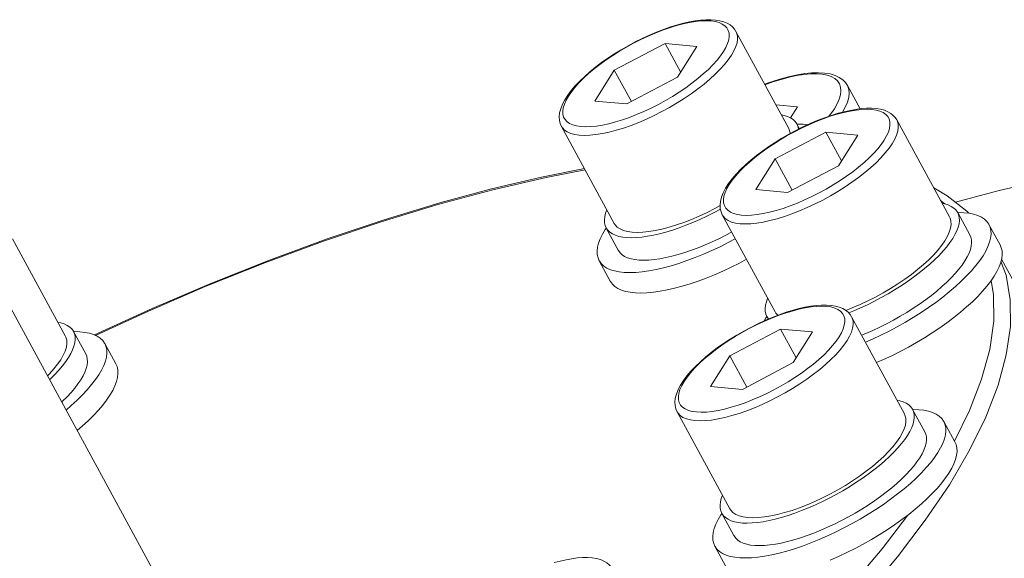
# Model space of a CAD drawing. Extents: x 0 to 839, y 0 to 592.
# Drawn here: x 435 to 436, y 300 to 300 of the extents above; entities that cross this region are included whole.
import ezdxf

# ---------------------------------------------------------------- set-up
doc = ezdxf.new("R2010")
doc.units = 0
doc.header["$LTSCALE"] = 5
doc.header["$MEASUREMENT"] = 0
doc.layers.add('OPERE ELTM', color=7, linetype='CONTINUOUS', lineweight=9)

# ---------------------------------------------------------------- blocks, each defined once
blk = doc.blocks.new('IBRIDO_PLANIMETRIA')
at = {"layer": 'OPERE ELTM', "linetype": 'Continuous'}
for p, q in [((-5.25342, 8.31847), (-5.3154, 8.5969)), ((-5.00263, 8.53845), (-5.0054, 8.53851)), ((-5.0118, 8.53281), (-5.03439, 8.52812)), ((-4.99975, 8.52812), (-5.0118, 8.53281)), ((-5.0118, 8.53281), (-5.00893, 8.51994)), ((-5.27643, 8.48627), (-5.28609, 8.52966)), ((-5.03439, 8.52812), (-5.04531, 8.51839)), ((-5.03439, 8.52812), (-5.03127, 8.51411)), ((-5.01067, 8.51839), (-4.99975, 8.52812)), ((-4.97332, 8.48627), (-4.98298, 8.52966)), ((-5.04531, 8.51839), (-5.03327, 8.5137)), ((-5.03327, 8.5137), (-5.01067, 8.51839)), ((-5.05141, 8.46889), (-5.06107, 8.51228)), ((-4.96751, 8.50604), (-4.97083, 8.50611)), ((-5.09467, 8.49539), (-5.11767, 8.49577)), ((-4.96747, 8.49369), (-4.97568, 8.49689)), ((-4.9435, 8.48594), (-4.94581, 8.49632)), ((-4.97144, 8.49015), (-4.96747, 8.49369)), ((-5.27275, 8.48701), (-5.27253, 8.48695)), ((-5.27275, 8.48701), (-5.27053, 8.47703)), ((-4.96964, 8.48701), (-4.96943, 8.48695)), ((-4.96964, 8.48701), (-4.96919, 8.48496)), ((-4.9502, 8.48634), (-4.95297, 8.4864)), ((-5.26199, 8.47894), (-5.25996, 8.4698)), ((-4.95937, 8.48071), (-4.98196, 8.47601)), ((-4.94732, 8.47601), (-4.95937, 8.48071)), ((-4.95937, 8.48071), (-4.9565, 8.46783)), ((-4.98196, 8.47601), (-4.99288, 8.46629)), ((-4.98196, 8.47601), (-4.97885, 8.462)), ((-4.95824, 8.46629), (-4.94732, 8.47601)), ((-4.92089, 8.43416), (-4.93055, 8.47756)), ((-5.05505, 8.46798), (-5.05283, 8.45802)), ((-4.99288, 8.46629), (-4.98084, 8.46159)), ((-4.98084, 8.46159), (-4.95824, 8.46629)), ((-5.03063, 8.46131), (-5.03359, 8.46137)), ((-4.99898, 8.41678), (-5.00864, 8.46017)), ((-5.06137, 8.45612), (-5.05934, 8.44698)), ((-5.02033, 8.44704), (-5.02389, 8.44666)), ((-4.92125, 8.43972), (-4.92251, 8.44145)), ((-4.91721, 8.4349), (-4.917, 8.43485)), ((-4.91721, 8.4349), (-4.91499, 8.42493)), ((-4.917, 8.43485), (-4.91486, 8.43416)), ((-4.90645, 8.42683), (-4.90442, 8.41769)), ((-5.00262, 8.41588), (-5.00237, 8.41474)), ((-4.98953, 8.41516), (-4.9923, 8.41522)), ((-4.89037, 8.34437), (-4.90543, 8.41204)), ((-4.9987, 8.40953), (-5.02129, 8.40483)), ((-4.98665, 8.40483), (-4.9987, 8.40953)), ((-4.9987, 8.40953), (-4.99583, 8.39666)), ((-5.02129, 8.40483), (-5.03221, 8.39511)), ((-5.02129, 8.40483), (-5.01817, 8.39082)), ((-4.99757, 8.39511), (-4.98665, 8.40483)), ((-4.96022, 8.36298), (-4.96988, 8.40638)), ((-5.03221, 8.39511), (-5.02016, 8.39041)), ((-5.02016, 8.39041), (-4.99757, 8.39511)), ((-5.03831, 8.3456), (-5.04797, 8.38899)), ((-4.95654, 8.36372), (-4.95632, 8.36367)), ((-4.95654, 8.36372), (-4.95432, 8.35375)), ((-4.94578, 8.35565), (-4.94374, 8.34651)), ((-5.04195, 8.3447), (-5.03973, 8.33474)), ((-5.01753, 8.33802), (-5.02049, 8.33808)), ((-5.04827, 8.33283), (-5.04624, 8.3237)), ((-5.00722, 8.32375), (-5.01079, 8.32338))]:
    blk.add_line(p, q, dxfattribs=at)
for points in [[(-5.00489, 8.53872), (-5.00779, 8.53867), (-5.01077, 8.5385), (-5.01383, 8.53822), (-5.01693, 8.53784), (-5.02006, 8.53736), (-5.02321, 8.53678), (-5.02635, 8.5361), (-5.02946, 8.53533), (-5.03253, 8.53447), (-5.03553, 8.53353), (-5.03845, 8.53252), (-5.04127, 8.53143), (-5.04397, 8.53028), (-5.04653, 8.52907), (-5.04895, 8.5278), (-5.0512, 8.52648), (-5.05327, 8.52511), (-5.05515, 8.5237), (-5.05682, 8.52223), (-5.05825, 8.52073), (-5.05941, 8.51922), (-5.06028, 8.51772), (-5.06086, 8.51627), (-5.06117, 8.51488), (-5.06123, 8.51354), (-5.06107, 8.51228)], [(-5.03966, 8.508), (-5.04244, 8.50806), (-5.04504, 8.50823), (-5.04748, 8.50852), (-5.04974, 8.50892), (-5.05178, 8.50943), (-5.0536, 8.51004), (-5.05519, 8.51076), (-5.05653, 8.51157), (-5.05761, 8.51247), (-5.05842, 8.51345), (-5.05896, 8.51451), (-5.05922, 8.51563), (-5.0592, 8.51681), (-5.05891, 8.51804), (-5.05833, 8.51931), (-5.05749, 8.52061), (-5.05638, 8.52192), (-5.05501, 8.52325), (-5.05339, 8.52458), (-5.05154, 8.5259), (-5.04947, 8.5272), (-5.04719, 8.52847), (-5.04473, 8.5297), (-5.04209, 8.53088), (-5.03931, 8.532), (-5.0364, 8.53306), (-5.03338, 8.53404), (-5.03029, 8.53494), (-5.02713, 8.53575), (-5.02394, 8.53646), (-5.02073, 8.53708), (-5.01754, 8.53759), (-5.01439, 8.53799), (-5.0113, 8.53828), (-5.00831, 8.53845), (-5.0054, 8.53851)], [(-5.03966, 8.508), (-5.03675, 8.50806), (-5.03376, 8.50823), (-5.03067, 8.50852), (-5.02752, 8.50892), (-5.02433, 8.50943), (-5.02113, 8.51004), (-5.01794, 8.51076), (-5.01478, 8.51157), (-5.01168, 8.51247), (-5.00866, 8.51345), (-5.00575, 8.51451), (-5.00297, 8.51563), (-5.00034, 8.51681), (-4.99787, 8.51804), (-4.9956, 8.51931), (-4.99352, 8.52061), (-4.99167, 8.52192), (-4.99006, 8.52325), (-4.98869, 8.52458), (-4.98758, 8.5259), (-4.98673, 8.5272), (-4.98616, 8.52847), (-4.98586, 8.5297), (-4.98584, 8.53088), (-4.98611, 8.532), (-4.98664, 8.53306), (-4.98746, 8.53404), (-4.98854, 8.53494), (-4.98987, 8.53575), (-4.99146, 8.53646), (-4.99328, 8.53708), (-4.99533, 8.53759), (-4.99758, 8.53799), (-5.00002, 8.53828), (-5.00263, 8.53845)], [(-4.98298, 8.52966), (-4.98331, 8.53075), (-4.98384, 8.53181), (-4.98456, 8.53284), (-4.98549, 8.53382), (-4.98666, 8.53475), (-4.98806, 8.5356), (-4.98966, 8.53636), (-4.99146, 8.53701), (-4.99339, 8.53754), (-4.99547, 8.53798), (-4.99766, 8.53831), (-4.99997, 8.53854), (-5.00239, 8.53868), (-5.00489, 8.53872)], [(-5.04029, 8.5047), (-5.03721, 8.50476), (-5.034, 8.50495), (-5.03071, 8.50526), (-5.02734, 8.50568), (-5.02394, 8.50623), (-5.02053, 8.50688), (-5.01712, 8.50764), (-5.01375, 8.50851), (-5.01045, 8.50947), (-5.00723, 8.51051), (-5.00413, 8.51164), (-5.00116, 8.51284), (-4.99835, 8.51409), (-4.99572, 8.51541), (-4.99329, 8.51676), (-4.99108, 8.51815), (-4.98911, 8.51955), (-4.98738, 8.52097), (-4.98592, 8.52239), (-4.98474, 8.5238), (-4.98383, 8.52518), (-4.98322, 8.52653), (-4.98291, 8.52785), (-4.98289, 8.52911), (-4.98298, 8.52966)], [(-5.04029, 8.5047), (-5.04324, 8.50476), (-5.04603, 8.50495), (-5.04864, 8.50526), (-5.05104, 8.50568), (-5.05322, 8.50623), (-5.05517, 8.50688), (-5.05686, 8.50764), (-5.05829, 8.50851), (-5.05944, 8.50947), (-5.0603, 8.51051), (-5.06088, 8.51164), (-5.06107, 8.51228)], [(-4.97032, 8.50633), (-4.97358, 8.50627), (-4.97694, 8.50608), (-4.97771, 8.50601)], [(-4.97768, 8.50583), (-4.97433, 8.50604), (-4.97083, 8.50611)], [(-4.94581, 8.49632), (-4.94627, 8.49772), (-4.94702, 8.49909), (-4.94809, 8.5004), (-4.94949, 8.50162), (-4.95124, 8.50275), (-4.95332, 8.50373), (-4.95565, 8.50454), (-4.95822, 8.5052), (-4.96099, 8.5057), (-4.96394, 8.50605), (-4.96706, 8.50626), (-4.97032, 8.50633)], [(-4.95643, 8.4865), (-4.95539, 8.48723), (-4.95344, 8.48883), (-4.95181, 8.49042), (-4.9505, 8.492), (-4.94953, 8.49356), (-4.94891, 8.49507), (-4.94865, 8.49653), (-4.94873, 8.49793), (-4.94918, 8.49924), (-4.94997, 8.50047), (-4.9511, 8.5016), (-4.95257, 8.50262), (-4.95436, 8.50352), (-4.95646, 8.5043), (-4.95885, 8.50495), (-4.9615, 8.50545), (-4.9644, 8.50582), (-4.96751, 8.50604)], [(-5.11666, 8.4962), (-5.14012, 8.49584), (-5.16427, 8.49475), (-5.189, 8.49295), (-5.2142, 8.49044), (-5.23976, 8.48723), (-5.26506, 8.48342)], [(-5.11767, 8.49577), (-5.14153, 8.49539), (-5.166, 8.49427), (-5.19113, 8.4924), (-5.21676, 8.4898), (-5.24276, 8.48648), (-5.26469, 8.48311)], [(-5.05688, 8.49345), (-5.07445, 8.4949), (-5.09516, 8.49587), (-5.11666, 8.4962)], [(-5.05674, 8.49284), (-5.07272, 8.49427), (-5.09467, 8.49539)], [(-4.95072, 8.48658), (-4.94904, 8.48823), (-4.94765, 8.48991), (-4.94663, 8.49155), (-4.94597, 8.49316), (-4.94569, 8.4947), (-4.94581, 8.49632)], [(-5.27778, 8.49234), (-5.27677, 8.49182), (-5.27556, 8.49103), (-5.27455, 8.49016), (-5.27375, 8.48923), (-5.27317, 8.48824), (-5.27279, 8.4872), (-5.27277, 8.48708)], [(-4.97467, 8.49234), (-4.97366, 8.49182), (-4.97245, 8.49103), (-4.97144, 8.49016), (-4.97064, 8.48923), (-4.97006, 8.48824), (-4.96969, 8.4872), (-4.96966, 8.48708)], [(-5.27277, 8.48708), (-5.27264, 8.4861), (-5.27271, 8.48497), (-5.27299, 8.4838), (-5.27349, 8.48259), (-5.2742, 8.48136), (-5.27513, 8.48011), (-5.27626, 8.47885), (-5.27758, 8.47758), (-5.27911, 8.47631), (-5.28081, 8.47504), (-5.2827, 8.47379), (-5.28475, 8.47256), (-5.28696, 8.47136), (-5.2874, 8.47114)], [(-5.27253, 8.48695), (-5.2704, 8.48627), (-5.26848, 8.48549), (-5.26679, 8.48462), (-5.26534, 8.48367)], [(-4.96966, 8.48708), (-4.96953, 8.4861), (-4.9696, 8.48497), (-4.96962, 8.48488)], [(-4.96943, 8.48695), (-4.96729, 8.48627), (-4.96557, 8.48557)], [(-5.28777, 8.47279), (-5.28674, 8.47337), (-5.28453, 8.47475), (-5.28256, 8.47616), (-5.28083, 8.47758), (-5.27937, 8.47899), (-5.27819, 8.4804), (-5.27728, 8.48179), (-5.27667, 8.48314), (-5.27636, 8.48445), (-5.27634, 8.48571), (-5.27643, 8.48627)], [(-5.26534, 8.48367), (-5.26413, 8.48263), (-5.26317, 8.48151), (-5.26247, 8.48032), (-5.26202, 8.47907), (-5.26199, 8.47894)], [(-4.95247, 8.48662), (-4.95536, 8.48656), (-4.95835, 8.48639), (-4.9614, 8.48612), (-4.9645, 8.48574), (-4.96764, 8.48525), (-4.97078, 8.48467), (-4.97392, 8.48399), (-4.97703, 8.48322), (-4.9801, 8.48236), (-4.9831, 8.48143), (-4.98602, 8.48041), (-4.98884, 8.47933), (-4.99154, 8.47818), (-4.99411, 8.47696), (-4.99652, 8.4757), (-4.99877, 8.47438), (-5.00084, 8.47301), (-5.00272, 8.47159), (-5.00439, 8.47012), (-5.00582, 8.46863), (-5.00698, 8.46711), (-5.00785, 8.46561), (-5.00843, 8.46417), (-5.00874, 8.46277), (-5.0088, 8.46144), (-5.00864, 8.46017)], [(-4.98723, 8.45589), (-4.99001, 8.45595), (-4.99261, 8.45613), (-4.99505, 8.45641), (-4.99731, 8.45681), (-4.99935, 8.45732), (-5.00118, 8.45794), (-5.00276, 8.45865), (-5.0041, 8.45946), (-5.00518, 8.46036), (-5.00599, 8.46134), (-5.00653, 8.4624), (-5.00679, 8.46352), (-5.00677, 8.4647), (-5.00648, 8.46593), (-5.00591, 8.4672), (-5.00506, 8.4685), (-5.00395, 8.46982), (-5.00258, 8.47115), (-5.00096, 8.47248), (-4.99911, 8.4738), (-4.99704, 8.4751), (-4.99476, 8.47636), (-4.9923, 8.47759), (-4.98966, 8.47877), (-4.98688, 8.4799), (-4.98397, 8.48095), (-4.98096, 8.48193), (-4.97786, 8.48283), (-4.9747, 8.48364), (-4.97151, 8.48436), (-4.9683, 8.48497), (-4.96511, 8.48548), (-4.96196, 8.48588), (-4.95887, 8.48617), (-4.95588, 8.48634), (-4.95297, 8.4864)], [(-4.98723, 8.45589), (-4.98433, 8.45595), (-4.98133, 8.45613), (-4.97824, 8.45641), (-4.97509, 8.45681), (-4.9719, 8.45732), (-4.9687, 8.45794), (-4.96551, 8.45865), (-4.96235, 8.45946), (-4.95925, 8.46036), (-4.95624, 8.46134), (-4.95333, 8.4624), (-4.95054, 8.46352), (-4.94791, 8.4647), (-4.94544, 8.46593), (-4.94317, 8.4672), (-4.9411, 8.4685), (-4.93924, 8.46982), (-4.93763, 8.47115), (-4.93626, 8.47248), (-4.93515, 8.4738), (-4.9343, 8.4751), (-4.93373, 8.47636), (-4.93343, 8.47759), (-4.93341, 8.47877), (-4.93368, 8.4799), (-4.93421, 8.48095), (-4.93503, 8.48193), (-4.93611, 8.48283), (-4.93745, 8.48364), (-4.93903, 8.48436), (-4.94085, 8.48497), (-4.9429, 8.48548), (-4.94515, 8.48588), (-4.9476, 8.48617), (-4.9502, 8.48634)], [(-4.97333, 8.48412), (-4.97325, 8.48445), (-4.97323, 8.48571), (-4.97332, 8.48627)], [(-4.93055, 8.47756), (-4.93088, 8.47864), (-4.93141, 8.47971), (-4.93213, 8.48074), (-4.93306, 8.48172), (-4.93424, 8.48265), (-4.93563, 8.4835), (-4.93724, 8.48425), (-4.93903, 8.4849), (-4.94096, 8.48544), (-4.94304, 8.48587), (-4.94523, 8.4862), (-4.94754, 8.48643), (-4.94996, 8.48657), (-4.95247, 8.48662)], [(-5.26199, 8.47894), (-5.26184, 8.47776), (-5.26192, 8.4764), (-5.26226, 8.47499), (-5.26285, 8.47354), (-5.26371, 8.47207), (-5.26482, 8.47057), (-5.26617, 8.46905), (-5.26777, 8.46753), (-5.2696, 8.466), (-5.27164, 8.46449), (-5.27391, 8.46299), (-5.27637, 8.46151), (-5.27902, 8.46007), (-5.28184, 8.45866), (-5.28437, 8.4575)], [(-5.27053, 8.47703), (-5.2704, 8.47606), (-5.27047, 8.47492), (-5.27075, 8.47375), (-5.27125, 8.47254), (-5.27197, 8.47131), (-5.27289, 8.47006), (-5.27402, 8.4688), (-5.27535, 8.46753), (-5.27687, 8.46626), (-5.27858, 8.465), (-5.28046, 8.46375)], [(-5.05507, 8.46807), (-5.05519, 8.46905), (-5.05513, 8.47018), (-5.05485, 8.47136), (-5.05435, 8.47256), (-5.05363, 8.47379), (-5.05276, 8.47497)], [(-4.98787, 8.45259), (-4.98478, 8.45266), (-4.98157, 8.45284), (-4.97828, 8.45315), (-4.97492, 8.45358), (-4.97151, 8.45412), (-4.9681, 8.45477), (-4.96469, 8.45554), (-4.96132, 8.4564), (-4.95802, 8.45736), (-4.9548, 8.45841), (-4.9517, 8.45953), (-4.94873, 8.46073), (-4.94592, 8.46199), (-4.94329, 8.4633), (-4.94086, 8.46465), (-4.93865, 8.46604), (-4.93668, 8.46745), (-4.93495, 8.46886), (-4.93349, 8.47028), (-4.93231, 8.47169), (-4.93141, 8.47307), (-4.93079, 8.47443), (-4.93048, 8.47574), (-4.93046, 8.477), (-4.93055, 8.47756)], [(-5.25996, 8.4698), (-5.2598, 8.46863), (-5.25988, 8.46726), (-5.26022, 8.46585), (-5.26082, 8.46441), (-5.26168, 8.46293), (-5.26279, 8.46143), (-5.26414, 8.45992), (-5.26574, 8.45839), (-5.26756, 8.45687), (-5.26961, 8.45535), (-5.27187, 8.45385), (-5.27433, 8.45238), (-5.27698, 8.45093), (-5.27981, 8.44952), (-5.28233, 8.44837)], [(-5.06137, 8.45612), (-5.06152, 8.45729), (-5.06145, 8.45866), (-5.06111, 8.46007), (-5.06051, 8.46151), (-5.05965, 8.46299), (-5.05854, 8.46449), (-5.05719, 8.466), (-5.05559, 8.46753), (-5.05505, 8.46798)], [(-5.03235, 8.45978), (-5.03501, 8.45983), (-5.03754, 8.45996), (-5.03994, 8.46019), (-5.04221, 8.4605), (-5.04433, 8.4609), (-5.04628, 8.46139), (-5.04806, 8.46196), (-5.04966, 8.46261), (-5.05107, 8.46333), (-5.05228, 8.46413), (-5.05329, 8.46499), (-5.05408, 8.46592), (-5.05467, 8.46691), (-5.05504, 8.46796), (-5.05507, 8.46807)], [(-5.03359, 8.46137), (-5.03637, 8.46155), (-5.03898, 8.46186), (-5.04138, 8.46229), (-5.04356, 8.46283), (-5.04551, 8.46349), (-5.0472, 8.46425), (-5.04863, 8.46511), (-5.04978, 8.46607), (-5.05064, 8.46712), (-5.05122, 8.46825), (-5.05141, 8.46889)], [(-5.28046, 8.46375), (-5.28251, 8.46251), (-5.28472, 8.46131), (-5.28517, 8.46109)], [(-5.03063, 8.46131), (-5.02753, 8.46137), (-5.02434, 8.46155), (-5.02105, 8.46186), (-5.01768, 8.46229), (-5.01428, 8.46283), (-5.01087, 8.46349), (-5.00846, 8.46403)], [(-5.00875, 8.46259), (-5.01175, 8.46196), (-5.0148, 8.46139), (-5.01785, 8.4609), (-5.02086, 8.4605), (-5.02384, 8.46019), (-5.02675, 8.45996), (-5.02959, 8.45983), (-5.03235, 8.45978)], [(-4.98787, 8.45259), (-4.99082, 8.45266), (-4.9936, 8.45284), (-4.99621, 8.45315), (-4.99861, 8.45358), (-5.00079, 8.45412), (-5.00274, 8.45477), (-5.00443, 8.45554), (-5.00586, 8.4564), (-5.00701, 8.45736), (-5.00788, 8.45841), (-5.00845, 8.45953), (-5.00864, 8.46017)], [(-5.03411, 8.44617), (-5.0373, 8.44623), (-5.04033, 8.44639), (-5.04322, 8.44666), (-5.04595, 8.44704), (-5.04848, 8.44752), (-5.05083, 8.4481), (-5.05296, 8.44879), (-5.05488, 8.44956), (-5.05657, 8.45043), (-5.05802, 8.45139), (-5.05923, 8.45243), (-5.06019, 8.45354), (-5.06089, 8.45473), (-5.06134, 8.45598), (-5.06137, 8.45612)], [(-5.0353, 8.44991), (-5.03771, 8.45014), (-5.03998, 8.45045), (-5.04209, 8.45086), (-5.04404, 8.45134), (-5.04582, 8.45191), (-5.04742, 8.45256), (-5.04883, 8.45328), (-5.05004, 8.45408), (-5.05105, 8.45495), (-5.05185, 8.45587), (-5.05243, 8.45686), (-5.0528, 8.45791), (-5.05283, 8.45802)], [(-5.00692, 8.45246), (-5.00951, 8.45191), (-5.01257, 8.45134), (-5.01561, 8.45086), (-5.01863, 8.45045), (-5.0216, 8.45014), (-5.02452, 8.44991), (-5.02735, 8.44978), (-5.03011, 8.44973)], [(-5.03011, 8.44973), (-5.03277, 8.44978), (-5.0353, 8.44991)], [(-5.00625, 8.44945), (-5.00938, 8.44879), (-5.01305, 8.4481), (-5.01671, 8.44752), (-5.02033, 8.44704)], [(-4.91303, 8.43342), (-4.91359, 8.43453), (-4.91939, 8.44258), (-4.92378, 8.44714)], [(-5.03207, 8.43704), (-5.03526, 8.43709), (-5.0383, 8.43726), (-5.04119, 8.43753), (-5.04391, 8.4379), (-5.04645, 8.43839), (-5.04879, 8.43897), (-5.05093, 8.43965), (-5.05285, 8.44043), (-5.05454, 8.4413), (-5.05599, 8.44225), (-5.0572, 8.44329), (-5.05816, 8.44441), (-5.05886, 8.4456), (-5.05931, 8.44685), (-5.05934, 8.44698)], [(-5.02389, 8.44666), (-5.02739, 8.44639), (-5.03079, 8.44623), (-5.03411, 8.44617)], [(-5.00422, 8.44032), (-5.00735, 8.43965), (-5.01102, 8.43897), (-5.01467, 8.43839), (-5.01829, 8.4379), (-5.02186, 8.43753), (-5.02536, 8.43726), (-5.02876, 8.43709), (-5.03207, 8.43704)], [(-4.92224, 8.44024), (-4.92123, 8.43972), (-4.92002, 8.43892), (-4.91901, 8.43805), (-4.91821, 8.43712), (-4.91763, 8.43613), (-4.91726, 8.43509), (-4.91723, 8.43498)], [(-4.91698, 8.43923), (-4.89875, 8.43892), (-4.85856, 8.43677), (-4.8203, 8.43318), (-4.79848, 8.43016)], [(-4.93363, 8.41991), (-4.9312, 8.42126), (-4.92899, 8.42265), (-4.92702, 8.42405), (-4.92529, 8.42547), (-4.92383, 8.42689), (-4.92265, 8.4283), (-4.92175, 8.42968), (-4.92113, 8.43103), (-4.92082, 8.43235), (-4.9208, 8.43361), (-4.92089, 8.43416)], [(-4.91723, 8.43498), (-4.9171, 8.434), (-4.91717, 8.43286), (-4.91745, 8.43169), (-4.91795, 8.43048), (-4.91866, 8.42925), (-4.91959, 8.428), (-4.92072, 8.42674), (-4.92205, 8.42547), (-4.92357, 8.4242), (-4.92528, 8.42294), (-4.92716, 8.42169), (-4.92921, 8.42046), (-4.93142, 8.41925)], [(-4.91486, 8.43416), (-4.91294, 8.43339), (-4.91125, 8.43252), (-4.9098, 8.43156), (-4.90859, 8.43052), (-4.90763, 8.4294), (-4.90693, 8.42822), (-4.90648, 8.42697), (-4.90645, 8.42683)], [(-4.90645, 8.42683), (-4.9063, 8.42565), (-4.90638, 8.42429), (-4.90672, 8.42288), (-4.90732, 8.42144), (-4.90817, 8.41996), (-4.90928, 8.41846), (-4.91064, 8.41694), (-4.91223, 8.41542), (-4.91406, 8.4139), (-4.91611, 8.41238), (-4.91837, 8.41088), (-4.92083, 8.40941), (-4.92348, 8.40796), (-4.9263, 8.40655), (-4.92929, 8.40519), (-4.93241, 8.40388)], [(-4.91499, 8.42493), (-4.91487, 8.42395), (-4.91493, 8.42281), (-4.91521, 8.42164), (-4.91571, 8.42043), (-4.91643, 8.4192), (-4.91735, 8.41795), (-4.91848, 8.41669), (-4.91981, 8.41542), (-4.92133, 8.41415), (-4.92304, 8.41289), (-4.92492, 8.41164)], [(-5.00264, 8.41596), (-5.00277, 8.41694), (-5.0027, 8.41808), (-5.00242, 8.41925), (-5.00192, 8.42046), (-5.00121, 8.42169), (-5.00033, 8.42287)], [(-4.97141, 8.40949), (-4.96862, 8.40976), (-4.96526, 8.41018), (-4.96185, 8.41073), (-4.95844, 8.41138), (-4.95503, 8.41214), (-4.95166, 8.41301), (-4.94836, 8.41397), (-4.94514, 8.41501), (-4.94204, 8.41614), (-4.93907, 8.41734), (-4.93626, 8.41859), (-4.93363, 8.41991)], [(-4.99179, 8.41544), (-4.99469, 8.41538), (-4.99767, 8.41521), (-5.00072, 8.41494), (-5.00383, 8.41456), (-5.00696, 8.41407), (-5.01011, 8.41349), (-5.01325, 8.41281), (-5.01636, 8.41204), (-5.01943, 8.41119), (-5.02243, 8.41025), (-5.02535, 8.40923), (-5.02817, 8.40815), (-5.03087, 8.407), (-5.03343, 8.40579), (-5.03585, 8.40452), (-5.0381, 8.4032), (-5.04017, 8.40183), (-5.04205, 8.40041), (-5.04372, 8.39894), (-5.04514, 8.39745), (-5.04631, 8.39593), (-5.04718, 8.39443), (-5.04776, 8.39299), (-5.04807, 8.39159), (-5.04813, 8.39026), (-5.04797, 8.38899)], [(-5.00412, 8.41451), (-5.00316, 8.41542), (-5.00262, 8.41588)], [(-5.00221, 8.41476), (-5.00224, 8.41481), (-5.00261, 8.41585), (-5.00264, 8.41596)], [(-4.99829, 8.41516), (-4.99879, 8.41614), (-4.99898, 8.41678)], [(-4.96988, 8.40638), (-4.97021, 8.40746), (-4.97073, 8.40853), (-4.97146, 8.40956), (-4.97239, 8.41054), (-4.97356, 8.41147), (-4.97496, 8.41232), (-4.97656, 8.41307), (-4.97836, 8.41372), (-4.98029, 8.41426), (-4.98236, 8.41469), (-4.98456, 8.41502), (-4.98687, 8.41525), (-4.98929, 8.41539), (-4.99179, 8.41544)], [(-4.93142, 8.41925), (-4.93377, 8.41808), (-4.93626, 8.41694), (-4.93887, 8.41585), (-4.94158, 8.41481), (-4.94439, 8.41382), (-4.94727, 8.41289), (-4.95023, 8.41202), (-4.95323, 8.41123), (-4.95626, 8.4105), (-4.95932, 8.40985), (-4.96237, 8.40928), (-4.96542, 8.4088), (-4.96843, 8.4084), (-4.97056, 8.40817)], [(-4.90442, 8.41769), (-4.90427, 8.41652), (-4.90434, 8.41516), (-4.90468, 8.41375), (-4.90528, 8.4123), (-4.90614, 8.41082), (-4.90725, 8.40932), (-4.9086, 8.40781), (-4.9102, 8.40629), (-4.91202, 8.40476), (-4.91407, 8.40325), (-4.91633, 8.40175), (-4.9188, 8.40027), (-4.92145, 8.39882), (-4.92427, 8.39742), (-4.92725, 8.39605), (-4.93038, 8.39474), (-4.93364, 8.39349), (-4.93701, 8.3923), (-4.94047, 8.39119), (-4.94401, 8.39015), (-4.94761, 8.38919), (-4.95126, 8.38832), (-4.95492, 8.38754), (-4.95859, 8.38686), (-4.96224, 8.38628), (-4.96531, 8.38587)], [(-5.02656, 8.38472), (-5.02933, 8.38477), (-5.03194, 8.38495), (-5.03438, 8.38524), (-5.03663, 8.38564), (-5.03868, 8.38615), (-5.0405, 8.38676), (-5.04209, 8.38747), (-5.04343, 8.38828), (-5.0445, 8.38918), (-5.04532, 8.39016), (-5.04586, 8.39122), (-5.04612, 8.39234), (-5.0461, 8.39352), (-5.04581, 8.39475), (-5.04523, 8.39602), (-5.04439, 8.39732), (-5.04327, 8.39864), (-5.04191, 8.39997), (-5.04029, 8.4013), (-5.03844, 8.40262), (-5.03637, 8.40392), (-5.03409, 8.40519), (-5.03162, 8.40641), (-5.02899, 8.40759), (-5.02621, 8.40872), (-5.0233, 8.40977), (-5.02028, 8.41075), (-5.01718, 8.41165), (-5.01403, 8.41246), (-5.01083, 8.41318), (-5.00763, 8.41379), (-5.00444, 8.4143), (-5.00129, 8.4147), (-4.9982, 8.41499), (-4.99521, 8.41516), (-4.9923, 8.41522)], [(-5.02656, 8.38472), (-5.02365, 8.38477), (-5.02066, 8.38495), (-5.01757, 8.38524), (-5.01442, 8.38564), (-5.01123, 8.38615), (-5.00803, 8.38676), (-5.00483, 8.38747), (-5.00168, 8.38828), (-4.99858, 8.38918), (-4.99556, 8.39016), (-4.99265, 8.39122), (-4.98987, 8.39234), (-4.98724, 8.39352), (-4.98477, 8.39475), (-4.98249, 8.39602), (-4.98042, 8.39732), (-4.97857, 8.39864), (-4.97695, 8.39997), (-4.97559, 8.4013), (-4.97447, 8.40262), (-4.97363, 8.40392), (-4.97305, 8.40519), (-4.97276, 8.40641), (-4.97274, 8.40759), (-4.973, 8.40872), (-4.97354, 8.40977), (-4.97435, 8.41075), (-4.97543, 8.41165), (-4.97677, 8.41246), (-4.97836, 8.41318), (-4.98018, 8.41379), (-4.98223, 8.4143), (-4.98448, 8.4147), (-4.98692, 8.41499), (-4.98953, 8.41516)], [(-4.92492, 8.41164), (-4.92697, 8.41041), (-4.92918, 8.4092)], [(-4.92918, 8.4092), (-4.93153, 8.40803), (-4.93402, 8.40689), (-4.93663, 8.4058), (-4.93934, 8.40476), (-4.94215, 8.40377), (-4.94504, 8.40284), (-4.94799, 8.40197), (-4.95099, 8.40118), (-4.95403, 8.40045), (-4.95708, 8.3998), (-4.96014, 8.39923), (-4.96318, 8.39875), (-4.9662, 8.39835), (-4.96805, 8.39815)], [(-4.96395, 8.31944), (-4.95067, 8.33054), (-4.93901, 8.34164), (-4.92902, 8.35269), (-4.92075, 8.36364), (-4.91423, 8.37443), (-4.90949, 8.38501), (-4.90656, 8.39534), (-4.90545, 8.40538), (-4.90589, 8.41126)], [(-5.02719, 8.38142), (-5.0241, 8.38148), (-5.0209, 8.38166), (-5.0176, 8.38197), (-5.01424, 8.3824), (-5.01084, 8.38294), (-5.00742, 8.3836), (-5.00402, 8.38436), (-5.00065, 8.38522), (-4.99735, 8.38618), (-4.99413, 8.38723), (-4.99102, 8.38835), (-4.98806, 8.38955), (-4.98525, 8.39081), (-4.98262, 8.39212), (-4.98019, 8.39347), (-4.97798, 8.39486), (-4.976, 8.39627), (-4.97428, 8.39768), (-4.97282, 8.3991), (-4.97163, 8.40051), (-4.97073, 8.4019), (-4.97012, 8.40325), (-4.9698, 8.40456), (-4.96979, 8.40582), (-4.96988, 8.40638)], [(-4.93241, 8.40388), (-4.93567, 8.40262), (-4.93904, 8.40144), (-4.94251, 8.40032), (-4.94605, 8.39928), (-4.94965, 8.39833), (-4.95329, 8.39746), (-4.95696, 8.39668), (-4.96062, 8.396), (-4.96428, 8.39541), (-4.96735, 8.39501)], [(-4.94382, 8.34683), (-4.93464, 8.35698), (-4.92647, 8.36779), (-4.92003, 8.37845), (-4.91535, 8.3889), (-4.91246, 8.3991), (-4.91182, 8.40494)], [(-5.02719, 8.38142), (-5.03014, 8.38148), (-5.03293, 8.38166), (-5.03554, 8.38197), (-5.03794, 8.3824), (-5.04012, 8.38294), (-5.04206, 8.3836), (-5.04376, 8.38436), (-5.04518, 8.38522), (-5.04634, 8.38618), (-5.0472, 8.38723), (-5.04778, 8.38835), (-5.04797, 8.38899)], [(-4.96157, 8.36906), (-4.96056, 8.36854), (-4.95935, 8.36774), (-4.95834, 8.36687), (-4.95754, 8.36594), (-4.95695, 8.36496), (-4.95658, 8.36391), (-4.95656, 8.3638)], [(-4.95656, 8.3638), (-4.95643, 8.36282), (-4.95649, 8.36168), (-4.95678, 8.36051), (-4.95728, 8.3593), (-4.95799, 8.35807), (-4.95891, 8.35682), (-4.96004, 8.35556), (-4.96137, 8.35429), (-4.9629, 8.35302), (-4.9646, 8.35176), (-4.96649, 8.35051), (-4.96854, 8.34928), (-4.97075, 8.34807)], [(-4.97296, 8.34873), (-4.97053, 8.35008), (-4.96832, 8.35147), (-4.96635, 8.35287), (-4.96462, 8.35429), (-4.96316, 8.35571), (-4.96197, 8.35712), (-4.96107, 8.3585), (-4.96046, 8.35986), (-4.96015, 8.36117), (-4.96013, 8.36243), (-4.96022, 8.36298)], [(-4.95632, 8.36367), (-4.95419, 8.36298), (-4.95227, 8.36221), (-4.95058, 8.36134), (-4.94913, 8.36038), (-4.94792, 8.35934), (-4.94696, 8.35823), (-4.94626, 8.35704), (-4.94581, 8.35579), (-4.94578, 8.35565)], [(-4.94578, 8.35565), (-4.94563, 8.35448), (-4.9457, 8.35311), (-4.94604, 8.3517), (-4.94664, 8.35026), (-4.9475, 8.34878), (-4.94861, 8.34728), (-4.94996, 8.34577), (-4.95156, 8.34424), (-4.95338, 8.34272), (-4.95543, 8.3412), (-4.95769, 8.3397), (-4.96016, 8.33823), (-4.96281, 8.33678), (-4.96563, 8.33537), (-4.96861, 8.33401), (-4.97174, 8.3327)], [(-4.95432, 8.35375), (-4.95419, 8.35277), (-4.95426, 8.35163), (-4.95454, 8.35046), (-4.95504, 8.34926), (-4.95575, 8.34802), (-4.95668, 8.34677), (-4.95781, 8.34551), (-4.95914, 8.34424), (-4.96066, 8.34297), (-4.96237, 8.34171), (-4.96425, 8.34046)], [(-5.04197, 8.34478), (-5.04209, 8.34576), (-5.04203, 8.3469), (-5.04174, 8.34807), (-5.04125, 8.34928), (-5.04053, 8.35051), (-5.03966, 8.35169)], [(-4.97075, 8.34807), (-4.9731, 8.3469), (-4.97558, 8.34576), (-4.97819, 8.34467), (-4.98091, 8.34363), (-4.98371, 8.34264), (-4.9866, 8.34171), (-4.98955, 8.34084), (-4.99255, 8.34005), (-4.99559, 8.33932), (-4.99864, 8.33867), (-5.0017, 8.3381), (-5.00474, 8.33762), (-5.00776, 8.33722), (-5.01073, 8.3369), (-5.01365, 8.33668), (-5.01648, 8.33654), (-5.01925, 8.3365)], [(-5.01753, 8.33802), (-5.01443, 8.33808), (-5.01124, 8.33827), (-5.00794, 8.33858), (-5.00458, 8.339), (-5.00118, 8.33955), (-4.99776, 8.3402), (-4.99436, 8.34096), (-4.99099, 8.34183), (-4.98769, 8.34279), (-4.98447, 8.34383), (-4.98137, 8.34496), (-4.9784, 8.34616), (-4.97559, 8.34742), (-4.97296, 8.34873)], [(-5.09042, 8.3352), (-5.09076, 8.33628), (-5.09128, 8.33735), (-5.092, 8.33838), (-5.09294, 8.33936), (-5.09411, 8.34029), (-5.0955, 8.34114), (-5.09711, 8.34189), (-5.0989, 8.34254), (-5.10083, 8.34308), (-5.10291, 8.34351), (-5.1051, 8.34384), (-5.10741, 8.34407), (-5.10983, 8.34421), (-5.11234, 8.34426)], [(-5.04827, 8.33283), (-5.04842, 8.33401), (-5.04834, 8.33537), (-5.048, 8.33678), (-5.0474, 8.33823), (-5.04655, 8.3397), (-5.04544, 8.3412), (-5.04408, 8.34272), (-5.04249, 8.34424), (-5.04195, 8.3447)], [(-5.01925, 8.3365), (-5.0219, 8.33654), (-5.02443, 8.33668), (-5.02684, 8.3369), (-5.02911, 8.33722), (-5.03123, 8.33762), (-5.03318, 8.3381), (-5.03496, 8.33867), (-5.03656, 8.33932), (-5.03796, 8.34005), (-5.03918, 8.34084), (-5.04018, 8.34171), (-5.04098, 8.34264), (-5.04157, 8.34363), (-5.04194, 8.34467), (-5.04197, 8.34478)], [(-5.02049, 8.33808), (-5.02327, 8.33827), (-5.02587, 8.33858), (-5.02828, 8.339), (-5.03046, 8.33955), (-5.0324, 8.3402), (-5.0341, 8.34096), (-5.03552, 8.34183), (-5.03667, 8.34279), (-5.03754, 8.34383), (-5.03812, 8.34496), (-5.03831, 8.3456)], [(-4.94375, 8.34652), (-4.94359, 8.34534), (-4.94367, 8.34398), (-4.94401, 8.34257), (-4.94461, 8.34112), (-4.94547, 8.33965), (-4.94657, 8.33815), (-4.94793, 8.33663), (-4.94952, 8.33511), (-4.95135, 8.33358), (-4.9534, 8.33207), (-4.95566, 8.33057), (-4.95812, 8.32909), (-4.96077, 8.32764), (-4.96359, 8.32624), (-4.96658, 8.32487), (-4.96971, 8.32356), (-4.97296, 8.32231), (-4.97633, 8.32112), (-4.9798, 8.32001), (-4.98334, 8.31897), (-4.98694, 8.31801), (-4.99058, 8.31714), (-4.99425, 8.31637), (-4.99792, 8.31568), (-5.00157, 8.3151), (-5.00519, 8.31462)], [(-4.96425, 8.34046), (-4.9663, 8.33923), (-4.96851, 8.33802)], [(-4.96851, 8.33802), (-4.97086, 8.33685), (-4.97335, 8.33571), (-4.97595, 8.33462), (-4.97867, 8.33358), (-4.98148, 8.33259), (-4.98436, 8.33166), (-4.98732, 8.33079), (-4.99032, 8.33), (-4.99335, 8.32927), (-4.99641, 8.32862), (-4.99946, 8.32806), (-5.00251, 8.32757), (-5.00552, 8.32717), (-5.0085, 8.32685), (-5.01141, 8.32663), (-5.01425, 8.32649), (-5.01701, 8.32645)], [(-5.021, 8.32289), (-5.02419, 8.32294), (-5.02723, 8.32311), (-5.03012, 8.32338), (-5.03284, 8.32375), (-5.03538, 8.32424), (-5.03773, 8.32482), (-5.03986, 8.3255), (-5.04178, 8.32628), (-5.04347, 8.32715), (-5.04492, 8.3281), (-5.04613, 8.32914), (-5.04709, 8.33026), (-5.04779, 8.33145), (-5.04824, 8.3327), (-5.04827, 8.33283)], [(-5.0222, 8.32663), (-5.0246, 8.32685), (-5.02687, 8.32717), (-5.02899, 8.32757), (-5.03094, 8.32806), (-5.03272, 8.32862), (-5.03432, 8.32927), (-5.03573, 8.33), (-5.03694, 8.33079), (-5.03795, 8.33166), (-5.03875, 8.33259), (-5.03933, 8.33358), (-5.0397, 8.33462), (-5.03973, 8.33474)], [(-4.97174, 8.3327), (-4.975, 8.33145), (-4.97837, 8.33026), (-4.98183, 8.32914), (-4.98537, 8.3281), (-4.98897, 8.32715), (-4.99262, 8.32628), (-4.99628, 8.3255), (-4.99995, 8.32482), (-5.0036, 8.32424), (-5.00722, 8.32375)], [(-5.01701, 8.32645), (-5.01967, 8.32649), (-5.0222, 8.32663)], [(-5.06866, 8.26528), (-5.0562, 8.27111), (-5.03617, 8.28132), (-5.01737, 8.29177), (-4.99987, 8.30243), (-4.98377, 8.31323), (-4.97012, 8.3234)], [(-5.01079, 8.32338), (-5.01429, 8.32311), (-5.01769, 8.32294), (-5.021, 8.32289)], [(-5.47979, 8.16784), (-5.45568, 8.16823), (-5.43084, 8.16936), (-5.40539, 8.17126), (-5.37944, 8.17389), (-5.35312, 8.17726), (-5.32653, 8.18133), (-5.29982, 8.18611), (-5.2731, 8.19155), (-5.2465, 8.19764), (-5.22013, 8.20435), (-5.19412, 8.21165), (-5.16859, 8.2195), (-5.14364, 8.22787), (-5.11941, 8.23673), (-5.09601, 8.24602), (-5.07354, 8.2557), (-5.05211, 8.26574), (-5.03184, 8.27607), (-5.0128, 8.28665), (-4.99508, 8.29744), (-4.97877, 8.30839), (-4.96395, 8.31944)]]:
    blk.add_lwpolyline(points, dxfattribs=at)

msp = doc.modelspace()

# ---------------------------------------------------------------- block references
at = {"layer": 'OPERE ELTM', "linetype": 'Continuous', "xscale": 2, "yscale": 2, "zscale": 2, "rotation": 15.99999999999996}
msp.add_blockref('IBRIDO_PLANIMETRIA', (450.09706, 286.62088), dxfattribs=at)

doc.saveas('drawing.dxf')
